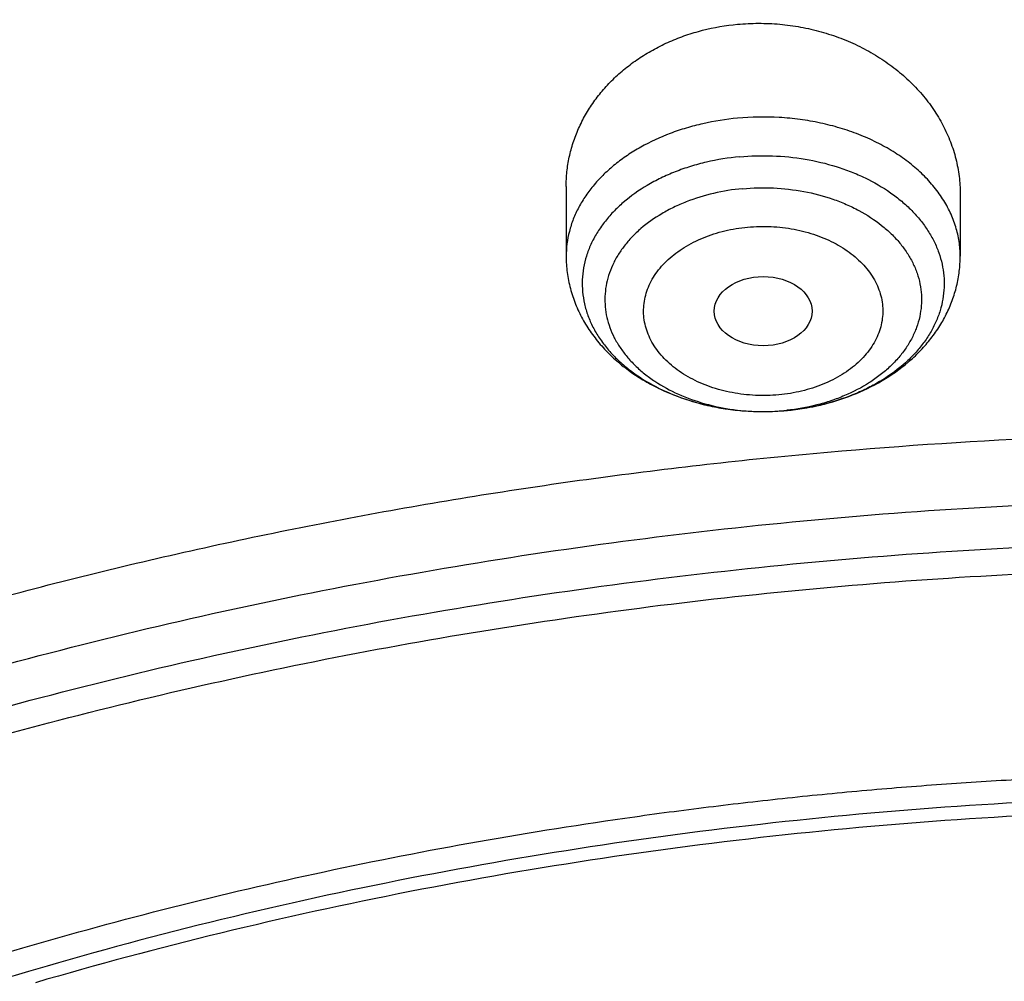
# Model space of a CAD drawing. Units: inches. Extents: x 7.7 to 14.2, y 1 to 17.5.
# Drawn here: x 10.5 to 10.8, y 13.1 to 13.5 of the extents above; entities that cross this region are included whole.
import ezdxf

# ---------------------------------------------------------------- set-up
doc = ezdxf.new("R2010")
doc.units = ezdxf.units.IN
doc.header["$LTSCALE"] = 1.21
doc.header["$MEASUREMENT"] = 0
doc.layers.get('0').update_dxf_attribs({"linetype": 'CONTINUOUS'})

msp = doc.modelspace()

# ---------------------------------------------------------------- linework, layer by layer
at = {"color": 7, "linetype": 'CONTINUOUS'}
for p, q in [((10.6841409202, 13.4176164775), (10.6841409202, 13.3925588362)), ((10.8258732036, 13.4149956728), (10.8258732036, 13.3925588362))]:
    msp.add_line(p, q, dxfattribs=at)
at = {"color": 9, "linetype": 'CONTINUOUS'}
for centre, radius, start, end in [((10.7557108035, 13.4234697536), 0.0867339962, 279.9878372986, 282.756149536), ((10.7561905532, 13.4213693893), 0.0845795422, 282.7533423816, 284.7637068698), ((10.7550069411, 13.4171350917), 0.0804518049, 269.9490225631, 270.5899192584), ((10.7550098516, 13.4169895861), 0.080306277, 270.5889117095, 275.3088208448), ((10.755094603, 13.4159348837), 0.0792482565, 275.3183319782, 276.0938325283), ((10.7551006797, 13.4273498916), 0.0906630952, 275.3184468564, 275.6630389839), ((10.7552529864, 13.4260519301), 0.0893564423, 275.6479814078, 279.9897790893)]:
    msp.add_arc(centre, radius, start, end, dxfattribs=at)
at = {"color": 7, "linetype": 'CONTINUOUS'}
msp.add_arc((10.7550086724, 13.4285156415), 0.0918323562, 269.953705939, 275.3081874773, dxfattribs=at)
msp.add_ellipse((10.7550197816, 13.3728054792), major_axis=(0.0176082708, -4.0332e-06), ratio=0.707533529, dxfattribs=at)
for points, knots in [([(11.9279295006, 14.3819874075), (11.8899940449, 14.3974744925), (11.812764293, 14.4266250233), (11.6941129089, 14.4645705615), (11.5723006413, 14.4969088305), (11.4478386874, 14.5235112718), (11.3212449129, 14.5442736826), (11.1930479382, 14.5591136792), (11.0637832358, 14.5679723889), (10.9339912251, 14.5708146286), (10.8042146934, 14.5676289553), (10.674996368, 14.5584281448), (10.5468764266, 14.5432488194), (10.4203900904, 14.5221511376), (10.2960651957, 14.4952186853), (10.1744199827, 14.4625574611), (10.05596095, 14.4242953412), (9.9411807714, 14.3805812444), (9.8305569757, 14.3315840272), (9.7245492129, 14.2774909745), (9.6236023103, 14.2185096946), (9.5436530174, 14.1652054283), (9.4826727545, 14.1203097894), (9.4386825904, 14.0857276669), (9.3962634121, 14.0501048714), (9.3421421947, 14.0015184622), (9.2785689315, 13.9383800512), (9.2201993062, 13.8715768742), (9.1772304834, 13.8164854832), (9.1470249083, 13.7745850756), (9.1187222918, 13.7319458387), (9.0923573905, 13.6886105114), (9.0679638617, 13.6446240614), (9.045573588, 13.6000327504), (9.0252167393, 13.5548844522), (9.0069212943, 13.5092287426), (8.990713118, 13.463116791), (8.9766158419, 13.4166013214), (8.9646503542, 13.3697366621), (8.9548347404, 13.3225785407), (8.9471842635, 13.2751840672), (8.9417109481, 13.2276109143), (8.9384234419, 13.179919464), (8.9376923427, 13.1480781191), (8.9376923427, 13.132166723)], [0, 0, 0, 0, 0.0329322261, 0.0663094474, 0.1000793689, 0.1341839726, 0.1685610774, 0.2031450494, 0.2378676775, 0.2726590421, 0.307448386, 0.3421649766, 0.3767389695, 0.4111022754, 0.4451894317, 0.478938472, 0.5122917978, 0.5451970736, 0.5776080715, 0.6094855681, 0.6407981648, 0.6715231028, 0.6866624841, 0.7016507677, 0.7164878624, 0.7311743327, 0.7600967163, 0.7884400897, 0.8024057707, 0.8162385788, 0.8299438649, 0.8435276319, 0.856996513, 0.8703577531, 0.8836191746, 0.8967891271, 0.9098764626, 0.9228904895, 0.9358409095, 0.9487377811, 0.9615914527, 0.9744124972, 0.9872117631, 1, 1, 1, 1]), ([(9.0611783607, 12.5467834033), (9.0622266513, 12.5609081626), (9.064963795, 12.5891520446), (9.0709730673, 12.631357665), (9.0788842904, 12.6734062988), (9.0886890617, 12.7152538236), (9.1003772047, 12.7568577912), (9.1139367532, 12.7981755902), (9.1293535993, 12.8391651125), (9.1466117987, 12.8797845684), (9.1656937227, 12.9199925542), (9.1865795188, 12.959748036), (9.2092481342, 12.9990111249), (9.2419857821, 13.050916826), (9.2873369259, 13.1143803122), (9.3377607883, 13.1749925107), (9.3812657736, 13.2220432099), (9.4156633947, 13.2567726681), (9.4516092269, 13.2907075345), (9.5018274332, 13.3350919202), (9.5683347258, 13.3883714768), (9.6532561613, 13.4482347181), (9.743391576, 13.504143773), (9.8383724819, 13.5558717899), (9.9378139064, 13.6032112361), (10.0413121311, 13.6459713432), (10.1484473541, 13.683979707), (10.2587849262, 13.717082996), (10.3718772329, 13.7451476269), (10.4872654719, 13.7680601514), (10.6044814848, 13.7857279629), (10.7230496446, 13.798079694), (10.842488833, 13.8050653317), (10.962314366, 13.8066565903), (11.0820399771, 13.802847115), (11.2011798263, 13.7936522715), (11.3192504169, 13.7791092145), (11.4357727444, 13.7592768097), (11.5502737641, 13.7342353294), (11.6622897653, 13.7040854773), (11.7713628655, 13.6689507062), (11.8423649168, 13.6420927295), (11.8772404983, 13.627854833)], [0, 0, 0, 0, 0.0123875252, 0.0248080208, 0.0372736276, 0.0497961673, 0.0623870715, 0.0750573146, 0.0878173445, 0.1006770294, 0.1136456119, 0.1267316582, 0.1399430409, 0.1532869136, 0.1803922134, 0.2080948203, 0.2221821181, 0.2364290404, 0.2508375026, 0.2654087196, 0.2950371934, 0.325314585, 0.3562271385, 0.3877519061, 0.4198575633, 0.4525052568, 0.4856494233, 0.5192386218, 0.5532163061, 0.5875216501, 0.6220902765, 0.6568550385, 0.6917467482, 0.7266949139, 0.761628472, 0.7964764987, 0.8311689573, 0.865637401, 0.8998157403, 0.9336409762, 0.9670537824, 1, 1, 1, 1]), ([(12.7998970552, 12.4829727189), (12.799897027, 12.5045227654), (12.7983968557, 12.5476895276), (12.7916542725, 12.6122436585), (12.7804355972, 12.6764852945), (12.7647690632, 12.7402537821), (12.7446939878, 12.8033952007), (12.7202605089, 12.8657561703), (12.6915293421, 12.9271860224), (12.6585715171, 12.9875366487), (12.6214681162, 13.0466629366), (12.5803100085, 13.1044230101), (12.5351975961, 13.1606785044), (12.4862405588, 13.2152948238), (12.4335575906, 13.2681414), (12.3772761347, 13.3190919522), (12.3175321019, 13.3680247516), (12.2544695696, 13.4148228826), (12.188240467, 13.4593745056), (12.119004237, 13.5015731163), (12.0469274752, 13.5413177948), (11.972183552, 13.5785134496), (11.8949522134, 13.6130710509), (11.8154191605, 13.6449078469), (11.7337756158, 13.6739475708), (11.6502178713, 13.7001206318), (11.5649468203, 13.7233642868), (11.4781674806, 13.7436227985), (11.3900885027, 13.7608475767), (11.3009216684, 13.7749972974), (11.2108813833, 13.7860380078), (11.1201841595, 13.7939432127), (11.0290480933, 13.7986939383), (10.9376923414, 13.8002787812), (10.8463365896, 13.7986939382), (10.7552005234, 13.7939432126), (10.6645032997, 13.7860380075), (10.5744630148, 13.774997297), (10.4852961805, 13.7608475764), (10.3972172028, 13.743622798), (10.3104378634, 13.7233642863), (10.2251668124, 13.7001206314), (10.1416090682, 13.6739475703), (10.0599655238, 13.6449078464), (9.9804324709, 13.6130710504), (9.9032011326, 13.5785134492), (9.8284572096, 13.5413177944), (9.7563804479, 13.5015731159), (9.6871442181, 13.4593745053), (9.6209151156, 13.4148228824), (9.5578525834, 13.3680247514), (9.4981085507, 13.3190919522), (9.4418270948, 13.2681414), (9.3891441267, 13.2152948239), (9.3401870894, 13.1606785044), (9.2950746771, 13.1044230101), (9.2539165693, 13.0466629366), (9.2168131684, 12.9875366487), (9.1838553434, 12.9271860224), (9.1551241766, 12.8657561703), (9.1306906977, 12.8033952006), (9.1106156223, 12.7402537821), (9.0949490882, 12.6764852944), (9.0837304129, 12.6122436584), (9.0769878297, 12.5476895275), (9.0754876585, 12.5045227653), (9.0754876303, 12.4829727189)], [0, 0, 0, 0, 0.0128533046, 0.0257374612, 0.0386828101, 0.0517186748, 0.0648729151, 0.0781715275, 0.0916383013, 0.1052945633, 0.1191589835, 0.1332474406, 0.1475729679, 0.1621457385, 0.1769730907, 0.1920596074, 0.2074072079, 0.2230152583, 0.2388807147, 0.2549982585, 0.271360439, 0.2879578359, 0.3047792036, 0.3218116197, 0.3390406457, 0.3564504679, 0.3740240398, 0.3917432378, 0.4095889923, 0.4275414261, 0.4455800019, 0.4636836474, 0.4818308902, 0.5000000002, 0.5181691105, 0.5363163532, 0.5544199984, 0.5724585745, 0.5904110082, 0.6082567624, 0.6259759607, 0.6435495325, 0.6609593544, 0.6781883807, 0.6952207966, 0.7120421643, 0.7286395612, 0.7450017416, 0.7611192853, 0.7769847418, 0.7925927922, 0.8079403926, 0.8230269093, 0.8378542615, 0.8524270321, 0.8667525594, 0.8808410165, 0.8947054367, 0.9083616987, 0.9218284724, 0.935127085, 0.9482813253, 0.9613171899, 0.9742625388, 0.9871466955, 1, 1, 1, 1]), ([(10.8400685692, 11.2170829214), (10.7816416892, 11.2193671776), (10.6942239606, 11.2258642984), (10.5786488144, 11.2406945221), (10.4929885605, 11.254827954), (10.4084289139, 11.2719544848), (10.3251762022, 11.2920321806), (10.2434367443, 11.3150114987), (10.1634122582, 11.3408358581), (10.0853004497, 11.3694416637), (10.0092942405, 11.4007585041), (9.9355813751, 11.4347093225), (9.8643439452, 11.4712106175), (9.7957579576, 11.5101726539), (9.7299929134, 11.5514996905), (9.6672114089, 11.5950902183), (9.6075687569, 11.6408372105), (9.5512126296, 11.6886283802), (9.4982827228, 11.7383464433), (9.4489104419, 11.7898693852), (9.4032186052, 11.8430707269), (9.3613211648, 11.8978197901), (9.3233229381, 11.953981959), (9.2893193455, 12.0114189417), (9.25939615, 12.0699890321), (9.2336291929, 12.1295473826), (9.2120841243, 12.1899462933), (9.1948161315, 12.2510355325), (9.1818696729, 12.3126626974), (9.1732782312, 12.3746736246), (9.1690641048, 12.4369128518), (9.1692382558, 12.4992241254), (9.1738002308, 12.5614509389), (9.1827381643, 12.6234370821), (9.1960288644, 12.6850271777), (9.2136379691, 12.746067186), (9.2355201593, 12.8064048619), (9.261619408, 12.8658901621), (9.2918692462, 12.9243756018), (9.326193036, 12.9817165723), (9.3645042385, 13.0377716288), (9.4067066781, 13.0924027613), (9.4526948032, 13.145475657), (9.5023539482, 13.1968599612), (9.5555606031, 13.2464295394), (9.6121826938, 13.2940627424), (9.6720798797, 13.3396426732), (9.73510387, 13.3830574524), (9.8010987608, 13.4242004818), (9.8699013937, 13.462970701), (9.9413417366, 13.4992728367), (10.0152432844, 13.5330176405), (10.0914234802, 13.5641221142), (10.1696941542, 13.5925097219), (10.2498619795, 13.6181105854), (10.3317289447, 13.6408616641), (10.4150928334, 13.6607069174), (10.499747742, 13.6775974486), (10.5854845074, 13.6914916321), (10.6720915241, 13.7023552185), (10.759354139, 13.7101614302), (10.847059414, 13.714891004), (10.9642569163, 13.7170788705), (11.0522211566, 13.7140840184), (11.1106787766, 13.7100209432)], [0, 0, 0, 0, 0.0361546721, 0.0541421889, 0.0720390835, 0.0898244164, 0.1074779528, 0.1249803259, 0.1423131774, 0.159459309, 0.1764028332, 0.1931293283, 0.2096259947, 0.2258818137, 0.2418877076, 0.2576366993, 0.2731240705, 0.2883475155, 0.3033072874, 0.3180063314, 0.3324504009, 0.3466481491, 0.3606111869, 0.3743540996, 0.3878944125, 0.4012524958, 0.4144514007, 0.4275166222, 0.4404757843, 0.4533582536, 0.466194687, 0.4790165282, 0.4918554727, 0.5047429211, 0.5177094456, 0.5307842904, 0.5439949238, 0.5573666573, 0.5709223372, 0.5846821128, 0.5986632789, 0.6128801854, 0.6273442072, 0.6420637649, 0.6570443853, 0.6722887956, 0.6877970407, 0.7035666181, 0.7195926246, 0.7358679106, 0.7523832385, 0.7691274425, 0.7860875886, 0.8032491331, 0.8205960788, 0.8381111299, 0.8557758428, 0.8735707758, 0.8914756354, 0.9094694213, 0.9275305689, 0.9456370906, 0.9637667163, 1, 1, 1, 1]), ([(9.185861031, 12.5793017939), (9.1882347758, 12.5984130153), (9.194250588, 12.636609378), (9.2069940919, 12.6934047283), (9.2234533409, 12.7497282074), (9.2435930324, 12.8054562031), (9.2673705013, 12.8604703298), (9.2947351541, 12.9146524574), (9.325628734, 12.967886391), (9.3599853311, 13.0200577057), (9.3977316929, 13.071054269), (9.4387866922, 13.1207658798), (9.4830640647, 13.1690868015), (9.5467815465, 13.2320270752), (9.6161343033, 13.2912108055), (9.6903805151, 13.3464110623), (9.7492085759, 13.3862765411), (9.8105893969, 13.4241751794), (9.8743935983, 13.4600272278), (9.9404833074, 13.4937546445), (10.0087166184, 13.5252847344), (10.0789467754, 13.5545493592), (10.1510227619, 13.5814853342), (10.2247897101, 13.6060345291), (10.3000886305, 13.6281438697), (10.3767591294, 13.6477659779), (10.480895801, 13.6706219185), (10.5867624494, 13.6882394639), (10.6938074235, 13.7006141617), (10.8018996118, 13.709501049), (10.9376924244, 13.7139430656), (11.0734852387, 13.70950104), (11.1815774316, 13.700614145), (11.2886224175, 13.6882394382), (11.394489078, 13.6706218822), (11.4986257597, 13.6477659297), (11.5752962628, 13.6281438128), (11.6505951845, 13.6060344636), (11.7243621316, 13.5814852606), (11.7964381161, 13.5545492777), (11.8666682671, 13.5252846461), (11.9349015672, 13.4937545523), (12.0009912612, 13.4600271343), (12.0647954469, 13.4241750858), (12.1261762547, 13.3862764474), (12.1850043048, 13.3464109666), (12.2592505102, 13.2912107032), (12.3286032637, 13.232026962), (12.3923207433, 13.1690866749), (12.4365981147, 13.1207657409), (12.4776531113, 13.0710541181), (12.515399468, 13.0200575437), (12.5497560578, 12.9678862194), (12.5806496283, 12.9146522781), (12.6080142705, 12.8604701445), (12.631791728, 12.805456013), (12.6519314063, 12.749728016), (12.668390642, 12.6934045399), (12.6811341316, 12.6366091955), (12.6871499363, 12.5984128374), (12.6895236763, 12.5793016179)], [0, 0, 0, 0, 0.0127560938, 0.0255910022, 0.0385302048, 0.0515976667, 0.0648155495, 0.0782039755, 0.0917808501, 0.1055617393, 0.1195597984, 0.1337857436, 0.148247863, 0.1629520558, 0.1930905693, 0.2085336503, 0.2242201449, 0.2401453342, 0.2563027088, 0.2726840946, 0.2892797709, 0.3060785923, 0.32306811, 0.3402346871, 0.357563616, 0.3750392319, 0.3926450253, 0.4281725093, 0.446062963, 0.4640112805, 0.4999999985, 0.5359887164, 0.5539370352, 0.5718274912, 0.60735498, 0.6249607754, 0.6424363927, 0.6597653223, 0.6769318997, 0.6939214173, 0.7107202391, 0.7273159131, 0.7436972954, 0.7598546674, 0.7757798537, 0.7914663465, 0.8069094272, 0.8370479421, 0.8517521367, 0.866214258, 0.880440205, 0.8944382654, 0.9082191554, 0.9217960305, 0.9351844565, 0.9484023393, 0.961469801, 0.9744090016, 0.9872439077, 1, 1, 1, 1]), ([(10.7457571743, 13.4760367405), (10.7482794165, 13.476271542), (10.7533534367, 13.4765092312), (10.760960739, 13.476172388), (10.7684937766, 13.4751486345), (10.7758630848, 13.4734521469), (10.7829833392, 13.4711055208), (10.789773177, 13.4681390699), (10.7961565539, 13.4645900244), (10.8020633758, 13.4605017769), (10.8074301644, 13.4559228106), (10.8121999067, 13.4509067182), (10.815652832, 13.4463870433), (10.8180634616, 13.4426126403), (10.8202180992, 13.4387764247), (10.8224677051, 13.4338159559), (10.8244246223, 13.4276473564), (10.8256082177, 13.4213531679), (10.8258731833, 13.4171087602), (10.8258731811, 13.4149956731)], [0, 0, 0, 0, 0.0673506402, 0.1348320311, 0.2021943833, 0.2691959024, 0.3356101029, 0.4012360593, 0.4659067898, 0.529494816, 0.5919183976, 0.6531455083, 0.7131953438, 0.7428109402, 0.7721634988, 0.8301251932, 0.8872732795, 0.9438178203, 1, 1, 1, 1]), ([(10.6841409232, 13.4176164775), (10.6841409089, 13.4193987062), (10.68432879, 13.422969487), (10.6851738517, 13.4282750766), (10.686576921, 13.4334906206), (10.6885286464, 13.4385742509), (10.6910155684, 13.4434857086), (10.6940200534, 13.4481853757), (10.6975202766, 13.4526349212), (10.7014902854, 13.4567974889), (10.705900017, 13.460638059), (10.7107153783, 13.4641237831), (10.7158984447, 13.4672243785), (10.7214073072, 13.469912561), (10.7271977109, 13.4721644157), (10.7352575138, 13.4745674003), (10.741534956, 13.4756436842), (10.7457571743, 13.4760367405)], [0, 0, 0, 0, 0.0574192467, 0.1149500417, 0.1727849197, 0.231106303, 0.2900796943, 0.3498470439, 0.4105227977, 0.472190076, 0.5348980178, 0.5986611254, 0.6634598194, 0.7292404469, 0.7959194068, 0.8633818234, 1, 1, 1, 1]), ([(10.7465097762, 13.4283551097), (10.7425023399, 13.427982048), (10.7365550865, 13.4270286963), (10.7288901883, 13.4249559959), (10.7234058043, 13.4230391165), (10.7181984747, 13.420766346), (10.7117868883, 13.4173424893), (10.7059857948, 13.4132570051), (10.7010156146, 13.4085566989), (10.6978205261, 13.4048550697), (10.6951297119, 13.4009545796), (10.6929677842, 13.3968887377), (10.6913555062, 13.3926933751), (10.6903087644, 13.3884060727), (10.6898382002, 13.3840660073), (10.6899486953, 13.3797133837), (10.6906390962, 13.3753886734), (10.6919022808, 13.3711317679), (10.6937255524, 13.3669812889), (10.6960911349, 13.3629741607), (10.6989766914, 13.3591453934), (10.702355628, 13.3555281077), (10.7061977113, 13.3521531617), (10.7119750287, 13.3479550344), (10.7201831278, 13.3435039814), (10.7310793082, 13.3396162976), (10.7427961064, 13.3372261655), (10.7508679885, 13.3366865235), (10.7549344734, 13.3366833153)], [0, 0, 0, 0, 0.0722317317, 0.1076526724, 0.1424153901, 0.1764003056, 0.2095101326, 0.2727756664, 0.3029359381, 0.3321125995, 0.36036771, 0.3878036214, 0.4145621816, 0.4408209207, 0.4667856454, 0.4926796299, 0.5187304483, 0.5451561914, 0.5721530264, 0.5998856034, 0.6284810301, 0.6580262984, 0.6885684311, 0.7201165394, 0.7860421796, 0.8553154766, 0.9270194776, 1, 1, 1, 1]), ([(10.6841409202, 13.3925588362), (10.6841409202, 13.390607124), (10.6843945249, 13.3866961283), (10.6855259283, 13.3809237771), (10.6873814485, 13.3753219158), (10.6899202724, 13.3699631192), (10.6930929529, 13.3649046518), (10.6968460647, 13.3601907458), (10.7011258388, 13.355854042), (10.7058797609, 13.3519188102), (10.7110578096, 13.3484033227), (10.7185079282, 13.3442697252), (10.7265697574, 13.3410706067), (10.7350133002, 13.3388158265), (10.7437580985, 13.3371796296), (10.7504627516, 13.3366868306), (10.7549344303, 13.3366833146)], [0, 0, 0, 0, 0.0586010756, 0.1172891231, 0.1761589477, 0.235322336, 0.294906627, 0.3550486438, 0.4158816688, 0.4775224816, 0.5400554696, 0.6035227471, 0.7330722025, 0.7990975602, 0.8657357086, 1, 1, 1, 1]), ([(10.7635121741, 13.3370776538), (10.767591217, 13.3374573816), (10.7756397682, 13.3387562733), (10.7871912594, 13.3423318149), (10.7978409869, 13.347471535), (10.8057585516, 13.3530448127), (10.8112935655, 13.3582029205), (10.8149940966, 13.3623790635), (10.818225753, 13.3668630033), (10.8209468167, 13.3716259303), (10.8231160883, 13.3766293182), (10.8244343744, 13.3809640648), (10.8251779204, 13.3844956879), (10.8257117519, 13.3880576394), (10.8258732036, 13.39076019), (10.8258732036, 13.3925588362)], [0, 0, 0, 0, 0.1343679506, 0.2664181075, 0.3952872351, 0.5206996495, 0.5822600147, 0.6431274839, 0.7034111812, 0.7632285378, 0.8226938351, 0.8819144198, 0.911475882, 0.9410057828, 1, 1, 1, 1]), ([(9.7987286561, 11.9966455097), (9.7860712991, 12.0136924315), (9.7622489807, 12.0483811803), (9.7360634668, 12.0937100065), (9.7176540707, 12.1306071241), (9.7051676168, 12.1584509451), (9.6939516389, 12.1865645489), (9.6840174154, 12.2149192508), (9.6753754688, 12.2434857065), (9.6680348901, 12.2722344386), (9.6620032073, 12.3011356713), (9.6572869684, 12.3301595468), (9.6538909512, 12.3592759768), (9.6518187858, 12.3884548139), (9.6510727342, 12.4176658172), (9.6516533922, 12.4468787087), (9.6535603733, 12.4760632044), (9.6567915013, 12.5051890644), (9.6613434227, 12.5342261176), (9.6672114496, 12.563144272), (9.6743892327, 12.5919136471), (9.6828694526, 12.6205044284), (9.6926431035, 12.6488871445), (9.703699909, 12.6770323624), (9.7160287417, 12.7049114737), (9.7342284373, 12.741859112), (9.7601581545, 12.7872631364), (9.7959737464, 12.8399524068), (9.8364884701, 12.8908961902), (9.8815315074, 12.9398843114), (9.930915814, 12.9867183714), (9.9844367474, 13.0312079329), (10.0418733624, 13.0731723681), (10.1029890647, 13.1124411328), (10.1675324929, 13.1488545266), (10.2352384368, 13.1822642968), (10.3058288059, 13.2125343261), (10.3790137649, 13.2395411815), (10.4544927755, 13.2631746199), (10.5319562372, 13.2833381146), (10.6110850569, 13.2999491238), (10.6915583209, 13.3129400863), (10.8003601665, 13.3253817518), (10.8827324539, 13.3291098594), (10.9376923427, 13.3291098584)], [0, 0, 0, 0, 0.0290484259, 0.0575087473, 0.0715402832, 0.0854492516, 0.0992453768, 0.1129391081, 0.1265415495, 0.1400644085, 0.1535199377, 0.166920845, 0.1802802267, 0.1936114713, 0.2069281666, 0.2202440073, 0.2335726939, 0.2469278323, 0.2603228423, 0.2737708602, 0.2872846472, 0.3008765184, 0.3145582501, 0.328341028, 0.3422353839, 0.3562511342, 0.3846767313, 0.4136869254, 0.4433318105, 0.4736482322, 0.5046599601, 0.5363781341, 0.5688019159, 0.6019192764, 0.6357078578, 0.6701358759, 0.7051630338, 0.7407414434, 0.7768165342, 0.8133279423, 0.850210379, 0.8873944668, 0.9248076783, 1, 1, 1, 1]), ([(10.9376923427, 11.4955983921), (10.8964294656, 11.4955983921), (10.834565696, 11.4977419133), (10.7525302496, 11.5048923664), (10.6713795044, 11.5148429524), (10.5912306486, 11.5290038254), (10.5125513012, 11.5473714265), (10.4358735239, 11.5682726477), (10.3611487884, 11.5931971195), (10.2888799464, 11.6221261335), (10.2195699518, 11.653139129), (10.1531221461, 11.6878843312), (10.0900958611, 11.7262980813), (10.0452062812, 11.7564947851), (10.0024639395, 11.7882135221), (9.9619705499, 11.8213792528), (9.9238240944, 11.8559125346), (9.8881166035, 11.8917309138), (9.8549344781, 11.9287487867), (9.8243581618, 11.9668776607), (9.7964619947, 12.0060263087), (9.7713140283, 12.0461009505), (9.7489758542, 12.0870054266), (9.7295024297, 12.1286413789), (9.7129418987, 12.1709084375), (9.6993354109, 12.2137044254), (9.6887169476, 12.2569255881), (9.6811131514, 12.3004668497), (9.6765431759, 12.3442221036), (9.6750185651, 12.3880845345), (9.6765431759, 12.4319469654), (9.6811131514, 12.4757022193), (9.6887169476, 12.5192434809), (9.6993354109, 12.5624646436), (9.7129418987, 12.6052606315), (9.7295024297, 12.6475276901), (9.7489758542, 12.6891636424), (9.7713140283, 12.7300681186), (9.7964619947, 12.7701427603), (9.8243581618, 12.8092914083), (9.8549344781, 12.8474202823), (9.8881166035, 12.8844381552), (9.9238240944, 12.9202565344), (9.9619705499, 12.9547898162), (10.0024639395, 12.9879555469), (10.0452062812, 13.0196742839), (10.0900958611, 13.0498709877), (10.1531221461, 13.0882847378), (10.2195699518, 13.1230299401), (10.2888799464, 13.1540429355), (10.3611487884, 13.1829719495), (10.4358735239, 13.2078964213), (10.5125513012, 13.2287976425), (10.5912306486, 13.2471652436), (10.6713795044, 13.2613261167), (10.7525302496, 13.2712767026), (10.834565696, 13.2784271557), (10.8964294656, 13.2805706769), (10.9376923427, 13.2805706769)], [0, 0, 0, 0, 0.036312708, 0.0544172084, 0.0724566989, 0.1082509374, 0.1259710159, 0.143545463, 0.1781797133, 0.1952129778, 0.2120351814, 0.2449890622, 0.261107406, 0.2769736514, 0.2925824781, 0.3079308402, 0.3230181075, 0.3378461974, 0.3524196917, 0.3667459325, 0.380835091, 0.3947002, 0.4083571424, 0.4218245862, 0.435123859, 0.4482787542, 0.4613152669, 0.4742612584, 0.4871460566, 0.5, 0.5128539434, 0.5257387416, 0.5386847331, 0.5517212458, 0.564876141, 0.5781754138, 0.5916428576, 0.6052998, 0.619164909, 0.6332540675, 0.6475803083, 0.6621538026, 0.6769818925, 0.6920691598, 0.7074175219, 0.7230263486, 0.738892594, 0.7550109378, 0.7879648186, 0.8047870222, 0.8218202867, 0.856454537, 0.8740289841, 0.8917490626, 0.9275433011, 0.9455827916, 0.963687292, 1, 1, 1, 1]), ([(10.9376923427, 11.5476514491), (10.9280947479, 11.5476514491), (10.9089012768, 11.5478122319), (10.8801267334, 11.5485477659), (10.8513866067, 11.5497922306), (10.8226993224, 11.5515418708), (10.7940814325, 11.5537875616), (10.765549745, 11.5565265536), (10.7371215281, 11.5597597704), (10.6994265426, 11.5647218895), (10.6526689714, 11.5721419982), (10.5971772448, 11.5829938312), (10.5425027788, 11.5957576346), (10.4712281743, 11.6151860514), (10.4017676978, 11.6383546299), (10.3345905439, 11.6652454944), (10.2701637046, 11.6940735401), (10.2083974227, 11.7263708345), (10.1498115936, 11.7620782059), (10.1080846629, 11.7901474457), (10.068353687, 11.8196314845), (10.0307132128, 11.8504605694), (9.9952543219, 11.8825608554), (9.9620625629, 11.9158556996), (9.93121825, 11.9502655301), (9.9027961642, 11.9857080906), (9.8768654062, 12.0220985782), (9.8534892293, 12.0593498193), (9.8327248814, 12.0973724279), (9.8146234442, 12.1360749734), (9.7992296687, 12.1753641595), (9.7865818051, 12.2151450091), (9.7767114442, 12.2553210779), (9.7696433542, 12.2957946944), (9.765395341, 12.336467228), (9.7639781407, 12.3772393882), (9.7653953412, 12.4180115483), (9.7696433544, 12.4586840818), (9.7767114447, 12.4991576983), (9.7865818055, 12.539333767), (9.7992296693, 12.5791146164), (9.8146234449, 12.6184038025), (9.8327248821, 12.6571063478), (9.85348923, 12.6951289562), (9.8768654068, 12.7323801972), (9.9027961648, 12.7687706847), (9.9312182507, 12.8042132451), (9.9620625635, 12.8386230754), (9.9952543223, 12.8719179194), (10.0307132131, 12.9040182053), (10.0683536873, 12.9348472901), (10.108084663, 12.9643313288), (10.1498115936, 12.9924005685), (10.2083974226, 13.0281079398), (10.2701637043, 13.0604052341), (10.3345905434, 13.0892332798), (10.4017676972, 13.1161241443), (10.4712281735, 13.1392927228), (10.5425027781, 13.1587211396), (10.597177244, 13.171484943), (10.6526689707, 13.1823367761), (10.6994265419, 13.1897568848), (10.7371215274, 13.1947190039), (10.7655497443, 13.1979522206), (10.7940814319, 13.2006912127), (10.822699322, 13.2029369038), (10.8513866065, 13.2046865438), (10.8801267333, 13.2059310083), (10.9089012768, 13.2066665425), (10.9280947479, 13.2068273253), (10.9376923427, 13.2068273253)], [0, 0, 0, 0, 0.0090861169, 0.0181702207, 0.0272486522, 0.0363186609, 0.0453777761, 0.0544233462, 0.0634526476, 0.0724630186, 0.0904158412, 0.1082619786, 0.1259815569, 0.1435555096, 0.1781887824, 0.1952215668, 0.2120432968, 0.244996244, 0.2611141346, 0.2769799313, 0.292588317, 0.3079362488, 0.3230230915, 0.3378507623, 0.3524238478, 0.3667496853, 0.3808384442, 0.3947031625, 0.4083597205, 0.4218267832, 0.4351256815, 0.4482802081, 0.4613163536, 0.4742619808, 0.4871464186, 0.5000000004, 0.5128535819, 0.5257380196, 0.5386836472, 0.5517197924, 0.5648743189, 0.5781732174, 0.5916402801, 0.6052968378, 0.6191615562, 0.6332503151, 0.6475761525, 0.6621492379, 0.6769769088, 0.6920637513, 0.707411683, 0.7230200687, 0.7388858654, 0.7550037559, 0.7879567031, 0.804778433, 0.8218112173, 0.8564444902, 0.8740184428, 0.8917380211, 0.9095841586, 0.9275369812, 0.9365473522, 0.9455766536, 0.9546222237, 0.963681339, 0.9727513477, 0.9818297793, 0.9909138831, 1, 1, 1, 1]), ([(12.0991096508, 12.3772393872), (12.0991096657, 12.3856385509), (12.0987448088, 12.40244705), (12.0971039567, 12.4276301646), (12.0943708044, 12.4527660712), (12.0905482202, 12.4778303892), (12.0856395858, 12.5027995749), (12.0796499153, 12.5276499106), (12.0725845052, 12.5523583406), (12.0617027208, 12.5851928355), (12.0453994865, 12.6258072119), (12.0217328792, 12.6734166537), (11.9939847441, 12.719899518), (11.9622629049, 12.7650795843), (11.9266899664, 12.8087879426), (11.8941240293, 12.843662553), (11.8663185842, 12.8706796744), (11.8370405227, 12.8973671908), (11.7982811661, 12.9294939826), (11.7487899757, 12.9657559676), (11.6962536376, 12.9998016497), (11.6408708274, 13.0315033195), (11.5828491902, 13.0607432629), (11.5224065948, 13.0874124589), (11.4597698266, 13.1114114805), (11.3951739111, 13.1326507769), (11.3288612093, 13.1510510432), (11.2610805369, 13.1665435323), (11.1920862219, 13.1790703315), (11.1221371699, 13.1885845904), (11.0514958887, 13.1950507154), (10.9804274708, 13.1984445001), (10.9091987222, 13.1987532584), (10.8380766962, 13.1959757901), (10.7673293489, 13.1901226892), (10.6972183941, 13.1812151156), (10.6053682468, 13.1653850834), (10.5375803513, 13.1489596332), (10.4932371752, 13.1359718176)], [0, 0, 0, 0, 0.012481823, 0.0249753758, 0.0374923123, 0.0500441338, 0.0626421203, 0.075297244, 0.0880201255, 0.1008209574, 0.1266895689, 0.1529798473, 0.1797535176, 0.2070619793, 0.2349458592, 0.2634349549, 0.2779147263, 0.2925520901, 0.3222986831, 0.3526774957, 0.3836784081, 0.4152828252, 0.447464372, 0.4801895935, 0.5134187153, 0.5471063071, 0.5812020101, 0.6156512298, 0.6503957697, 0.6853745384, 0.7205241583, 0.7557796127, 0.7910749027, 0.8263436261, 0.8615196564, 0.8965377138, 0.9313341223, 1, 1, 1, 1]), ([(12.0991096508, 12.3724482003), (12.0991096657, 12.380847364), (12.0987448088, 12.3976558631), (12.0971039567, 12.4228389777), (12.0943708044, 12.4479748843), (12.0905482202, 12.4730392023), (12.0856395858, 12.4980083881), (12.0796499153, 12.5228587237), (12.0725845052, 12.5475671537), (12.0617027208, 12.5804016487), (12.0453994865, 12.621016025), (12.0217328792, 12.6686254668), (11.9939847441, 12.7151083311), (11.9622629049, 12.7602883974), (11.9266899663, 12.8039967557), (11.8941240293, 12.8388713661), (11.8663185842, 12.8658884875), (11.8370405226, 12.8925760039), (11.798281166, 12.9247027957), (11.7487899757, 12.9609647807), (11.6962536375, 12.9950104628), (11.6408708273, 13.0267121326), (11.5828491902, 13.0559520761), (11.5224065947, 13.0826212721), (11.4597698265, 13.1066202937), (11.395173911, 13.12785959), (11.3288612092, 13.1462598564), (11.2610805368, 13.1617523454), (11.1920862216, 13.1742791447), (11.1221371705, 13.1837934035), (11.0514958858, 13.1902595285), (10.9804274809, 13.1936533135), (10.9091986838, 13.1939620705), (10.8380768388, 13.1911846084), (10.7673288185, 13.1853314736), (10.6972203544, 13.1764240824), (10.6280137533, 13.1644972445), (10.5599719738, 13.149591437), (10.5153038991, 13.1376470362), (10.4932371752, 13.1311838424)], [0, 0, 0, 0, 0.0124816032, 0.024974936, 0.0374916522, 0.0500432527, 0.0626410174, 0.0752959183, 0.0880185757, 0.1008191822, 0.1266873382, 0.1529771537, 0.1797503526, 0.2070583335, 0.2349417224, 0.2634303165, 0.277909833, 0.2925469391, 0.3222930083, 0.352671286, 0.3836716526, 0.4152755132, 0.4474564934, 0.4801811386, 0.5134096753, 0.547096674, 0.5811917767, 0.6156403898, 0.650384318, 0.6853624708, 0.7205114718, 0.7557663055, 0.7910609739, 0.8263290764, 0.861504487, 0.8965219303, 0.9313177143, 0.9658300461, 1, 1, 1, 1]), ([(10.4932371752, 13.1359718176), (10.4670996326, 13.1283163086), (10.4156613129, 13.1116814094), (10.3407521914, 13.0825721684), (10.269061583, 13.0496454467), (10.2009793658, 13.013077854), (10.136872391, 12.9730645252), (10.0770874125, 12.9298186049), (10.0219484078, 12.883570492), (9.9717544723, 12.8345653435), (9.9267819057, 12.7830670705), (9.8936570384, 12.7380220791), (9.8700738586, 12.7010376098), (9.8539376494, 12.6730229623), (9.8392707079, 12.6446060711), (9.8260926375, 12.6158249533), (9.8144216929, 12.5867187653), (9.8042740335, 12.5573269488), (9.7956635883, 12.5276895059), (9.7886022656, 12.4978467402), (9.7830999786, 12.467839369), (9.7791642862, 12.4377080519), (9.7768006105, 12.4074949885), (9.7762750524, 12.3873187316), (9.7762750347, 12.3772393872)], [0, 0, 0, 0, 0.0730742844, 0.1449562916, 0.2155070872, 0.2846079049, 0.3521652697, 0.4181137375, 0.4824190761, 0.5450814026, 0.6061377506, 0.6656643698, 0.694896127, 0.7237926055, 0.7523746805, 0.7806656652, 0.8086911845, 0.8364790504, 0.8640591239, 0.8914630704, 0.9187241157, 0.9458768034, 0.9729566869, 1, 1, 1, 1])]:
    msp.add_open_spline(points, degree=3, knots=knots, dxfattribs=at)
at = {"color": 9, "linetype": 'CONTINUOUS'}
for points, knots in [([(8.9376923427, 13.132166723), (8.9376923427, 13.1475947763), (8.9384072706, 13.1784721394), (8.9416225937, 13.2247262042), (8.9469775037, 13.2708815645), (8.9544662568, 13.3168871892), (8.9640805951, 13.3626939098), (8.9758099747, 13.4082523693), (8.9896417086, 13.4535135949), (9.0055607093, 13.4984289664), (9.0235495997, 13.5429503167), (9.0435889213, 13.5870298696), (9.0656570117, 13.6306204309), (9.0897297639, 13.673675212), (9.1157817365, 13.7161487765), (9.1533191918, 13.7722441508), (9.2051485165, 13.8406902454), (9.2744064652, 13.9193120385), (9.3507728876, 13.9945474984), (9.4339161901, 14.0660752357), (9.5234799869, 14.1335944662), (9.6190803577, 14.1968200139), (9.7203086274, 14.2554847622), (9.8267323386, 14.3093406896), (9.9378971675, 14.3581599007), (10.0533287661, 14.401735427), (10.1725345454, 14.4398826041), (10.2950058914, 14.4724394727), (10.4202202171, 14.4992677046), (10.5476431601, 14.5202534106), (10.6767309328, 14.5353072432), (10.8069325717, 14.5443652307), (10.937692343, 14.5473888906), (11.0684521129, 14.5443652311), (11.1986537558, 14.5353072419), (11.3277415134, 14.5202534155), (11.4551645114, 14.4992676867), (11.5803786564, 14.4724395365), (11.7028506024, 14.4398823794), (11.8220537292, 14.4017363572), (11.8996127355, 14.372457529), (11.9376923427, 14.3569115944)], [0, 0, 0, 0, 0.0124254032, 0.0248640902, 0.0373292461, 0.0498338599, 0.0623906286, 0.0750118702, 0.0877094442, 0.100494671, 0.1133782678, 0.1263702966, 0.1394801094, 0.1527163078, 0.1660867214, 0.1795983807, 0.2070645425, 0.2351599289, 0.2639113916, 0.2933331515, 0.3234273978, 0.3541850368, 0.385586566, 0.4176029588, 0.4501965973, 0.4833222061, 0.516927751, 0.550955354, 0.5853421667, 0.6200212273, 0.6549223133, 0.6899727633, 0.7250982986, 0.7602238338, 0.7952742839, 0.8301753699, 0.8648544299, 0.8992412443, 0.9332688597, 0.9668742884, 1, 1, 1, 1]), ([(8.9376923427, 12.5353100267), (8.9376923427, 12.55073808), (8.9384072706, 12.5816154431), (8.9416225937, 12.6278695079), (8.9469775037, 12.6740248682), (8.9544662568, 12.7200304929), (8.9640805951, 12.7658372135), (8.9758099747, 12.811395673), (8.9896417086, 12.8566568986), (9.0055607093, 12.9015722701), (9.0235495998, 12.9460936204), (9.0435889213, 12.9901731734), (9.0656570118, 13.0337637346), (9.0897297639, 13.0768185157), (9.1157817364, 13.1192920802), (9.1533191918, 13.1753874545), (9.2051485164, 13.2438335491), (9.2744064652, 13.3224553422), (9.3507728876, 13.3976908021), (9.4339161901, 13.4692185394), (9.5234799869, 13.5367377699), (9.6190803577, 13.5999633177), (9.7203086274, 13.6586280659), (9.8267323386, 13.7124839934), (9.9378971675, 13.7613032045), (10.0533287661, 13.8048787308), (10.1725345454, 13.8430259078), (10.2950058914, 13.8755827764), (10.4202202171, 13.9024110083), (10.5476431601, 13.9233967144), (10.6767309328, 13.9384505469), (10.8069325717, 13.9475085345), (10.937692343, 13.9505321944), (11.0684521129, 13.9475085348), (11.1986537558, 13.9384505456), (11.3277415134, 13.9233967192), (11.4551645115, 13.9024109904), (11.5803786565, 13.8755828402), (11.7028506024, 13.8430256831), (11.8220537292, 13.804879661), (11.8996127355, 13.7756008327), (11.9376923427, 13.7600548981)], [0, 0, 0, 0, 0.0124254032, 0.0248640902, 0.0373292461, 0.0498338599, 0.0623906286, 0.0750118702, 0.0877094442, 0.100494671, 0.1133782678, 0.1263702966, 0.1394801094, 0.1527163078, 0.1660867214, 0.1795983806, 0.2070645425, 0.2351599289, 0.2639113916, 0.2933331515, 0.3234273978, 0.3541850368, 0.385586566, 0.4176029588, 0.4501965973, 0.4833222061, 0.5169277511, 0.550955354, 0.5853421667, 0.6200212273, 0.6549223133, 0.6899727633, 0.7250982986, 0.7602238338, 0.7952742839, 0.8301753699, 0.8648544299, 0.8992412443, 0.9332688597, 0.9668742884, 1, 1, 1, 1]), ([(9.9755989045, 11.3005000052), (9.9217722371, 11.3224746501), (9.8427996809, 11.3583775654), (9.741570512, 11.4123386421), (9.6690302628, 11.4551087492), (9.5995428013, 11.5003445218), (9.5332726736, 11.5479391697), (9.4703802017, 11.5977785777), (9.4110168162, 11.6497437534), (9.3553258473, 11.7037105179), (9.3034419167, 11.7595499319), (9.2554907177, 11.8171285261), (9.2115887143, 11.8763085825), (9.1718428754, 11.9369483992), (9.1363504079, 11.9989025585), (9.1051984929, 12.0620221977), (9.0784640168, 12.1261552909), (9.0562132993, 12.1911469513), (9.0385018204, 12.2568397654), (9.0253739562, 12.3230741689), (9.0168627369, 12.3896888728), (9.0129896464, 12.4565213383), (9.0137644801, 12.5234082957), (9.0191852776, 12.5901862903), (9.0292383358, 12.6566922364), (9.0438983033, 12.722763956), (9.0631283432, 12.7882406845), (9.0868803501, 12.8529635298), (9.1150952005, 12.9167758809), (9.1477030224, 12.9795237692), (9.1846234676, 13.0410561909), (9.2257659838, 13.1012254009), (9.2710300805, 13.1598871901), (9.3203055942, 13.2169011548), (9.3734729542, 13.2721309636), (9.4304034568, 13.3254446261), (9.4909595512, 13.3767147634), (9.5549951415, 13.4258188806), (9.6223559077, 13.4726396378), (9.6928796483, 13.5170651186), (9.7663966434, 13.5589890921), (9.8427300403, 13.5983112679), (9.9216962597, 13.6349375385), (10.0031054212, 13.6687802114), (10.086761788, 13.6997582256), (10.1724642284, 13.7277973533), (10.2600066926, 13.7528303856), (10.3491787037, 13.7747973007), (10.4397658612, 13.7936454139), (10.5315503543, 13.8093295105), (10.624311486, 13.8218119583), (10.7178262039, 13.8310628026), (10.8118696376, 13.8370598412), (10.906215641, 13.8397886797), (11.0006373373, 13.839242768), (11.094907669, 13.8354234161), (11.1887999372, 13.8283397931), (11.2820883792, 13.8180088952), (11.3745486018, 13.8044555372), (11.4659585313, 13.7877121621), (11.556097441, 13.7678192404), (11.644752033, 13.7448233753), (11.7600682876, 13.7102866179), (11.8446365146, 13.6796526075), (11.899785781, 13.6571380138)], [0, 0, 0, 0, 0.0335601173, 0.050002073, 0.0662023039, 0.0821527033, 0.09784722, 0.1132820356, 0.1284556988, 0.1433692642, 0.1580264132, 0.1724335587, 0.1865999229, 0.2005375833, 0.2142614768, 0.2277893533, 0.2411416711, 0.2543414269, 0.2674139145, 0.2803864135, 0.29328781, 0.3061481579, 0.3189981957, 0.3318688345, 0.3447906406, 0.3577933304, 0.3709053005, 0.3841532077, 0.397561611, 0.4111526843, 0.4249459987, 0.438958375, 0.4532037994, 0.467693395, 0.4824354407, 0.4974354287, 0.5126961521, 0.5282178161, 0.5439981646, 0.5600326192, 0.5763144251, 0.5928348012, 0.6095830918, 0.6265469185, 0.6437123308, 0.6610639555, 0.6785851427, 0.6962581111, 0.7140640893, 0.731983456, 0.7499958774, 0.7680804433, 0.7862158016, 0.8043802919, 0.8225520773, 0.8407092773, 0.8588300992, 0.8768929704, 0.8948766715, 0.9127604689, 0.9305242528, 0.9481486643, 0.9656152622, 1, 1, 1, 1]), ([(10.7457571743, 13.4422400682), (10.7415805353, 13.441851255), (10.7353792925, 13.4408749704), (10.7273670685, 13.4387733713), (10.7197851926, 13.4362167043), (10.7126486592, 13.4329355691), (10.7061444359, 13.4289457059), (10.70172065, 13.4256958982), (10.6977259854, 13.4221768785), (10.69419264, 13.4184161118), (10.6911498172, 13.4144432939), (10.6886230004, 13.4102898498), (10.6866338715, 13.4059890799), (10.6851999343, 13.4015756401), (10.6843342089, 13.3970869455), (10.6841409181, 13.394063038), (10.6841409376, 13.3925588362)], [0, 0, 0, 0, 0.1456389447, 0.2171462815, 0.2874161904, 0.423283411, 0.4886414903, 0.552102789, 0.6136235182, 0.6732213343, 0.7309808126, 0.7870570022, 0.8416760218, 0.8951313303, 0.9477744607, 1, 1, 1, 1]), ([(10.8258731862, 13.3925588362), (10.8258731632, 13.3943370024), (10.8256022099, 13.3979188069), (10.8243906252, 13.4032125852), (10.8223896115, 13.4083806237), (10.8196251021, 13.4133619163), (10.8161313602, 13.4181011418), (10.811950016, 13.4225461026), (10.8071295124, 13.4266484441), (10.8017247255, 13.4303635833), (10.7957965823, 13.4336510635), (10.7894116187, 13.4364749348), (10.7826412761, 13.4388041824), (10.7755616071, 13.4406131181), (10.7682508783, 13.4418817651), (10.7583007786, 13.442834795), (10.75075006, 13.4427048678), (10.7457571743, 13.4422400682)], [0, 0, 0, 0, 0.0508434424, 0.1022518588, 0.1547471969, 0.2087728457, 0.2646701449, 0.3226675473, 0.3828801776, 0.4453164717, 0.5098888742, 0.5764264125, 0.6446878614, 0.714374722, 0.785144052, 0.8566202022, 1, 1, 1, 1]), ([(10.7465097762, 13.4283551097), (10.7504402347, 13.4287210054), (10.7583395518, 13.4289417009), (10.7700342573, 13.427765414), (10.779460415, 13.4255416222), (10.7865988961, 13.4230379716), (10.7932411455, 13.4201494622), (10.7993816378, 13.4166089813), (10.8048307395, 13.412442998), (10.808448683, 13.4091147527), (10.8116250266, 13.4055655835), (10.8143331708, 13.4018239194), (10.8165496259, 13.3979202491), (10.8182547545, 13.3938866673), (10.8194329575, 13.3897569044), (10.820073186, 13.3855661327), (10.8201692983, 13.3813505669), (10.8197203626, 13.3771468884), (10.8187307065, 13.3729915497), (10.8172096948, 13.3689201527), (10.8151713564, 13.3649669435), (10.8126340468, 13.3611646867), (10.8096195462, 13.3575441176), (10.8049277909, 13.352928519), (10.7994398206, 13.3488783141), (10.793357725, 13.3454403136), (10.7866905061, 13.3423280308), (10.7813793446, 13.3405403567), (10.777744236, 13.3395822405)], [0, 0, 0, 0, 0.0734287839, 0.1465140164, 0.2180777752, 0.2529754319, 0.2871169191, 0.3527297849, 0.3841392234, 0.4145687827, 0.4440353005, 0.4725907776, 0.5003239005, 0.5273597999, 0.5538573696, 0.5800036186, 0.606004915, 0.6320758639, 0.6584270939, 0.6852535774, 0.7127249219, 0.7409786055, 0.7701162983, 0.8002028326, 0.8632443643, 0.8962201061, 0.9300719808, 1, 1, 1, 1]), ([(10.7475740659, 13.4168731644), (10.7440687193, 13.4165468434), (10.7371932258, 13.4154448605), (10.7289462369, 13.4129133928), (10.7228099023, 13.4102354757), (10.717201418, 13.4072405767), (10.712127061, 13.4036671258), (10.7077793662, 13.3995558638), (10.7049843912, 13.3963181158), (10.702630498, 13.3929064011), (10.7007392141, 13.3893500393), (10.6993286587, 13.3856803855), (10.698412723, 13.3819302988), (10.6980007359, 13.3781340339), (10.6980970045, 13.3743267539), (10.6987005338, 13.3705438675), (10.6998050577, 13.3668202655), (10.7013994526, 13.3631897168), (10.7034681814, 13.3596845096), (10.7059917466, 13.3563352791), (10.7089469092, 13.353171015), (10.7123072025, 13.3502186934), (10.7173601285, 13.3465461904), (10.7245391878, 13.3426522018), (10.7340695994, 13.3392508152), (10.7443179989, 13.337159223), (10.7513784012, 13.3366864807), (10.7549353612, 13.3366833187)], [0, 0, 0, 0, 0.0722358818, 0.1423774255, 0.176364384, 0.2094762029, 0.2727458089, 0.3029081515, 0.3320868646, 0.3603439386, 0.3877817082, 0.4145420461, 0.4408024664, 0.4667687379, 0.4926641085, 0.5187161449, 0.5451429259, 0.5721406126, 0.5998738892, 0.6284699481, 0.6580158436, 0.6885585835, 0.7201072787, 0.786034208, 0.8553093952, 0.9270160367, 1, 1, 1, 1]), ([(10.7475740238, 13.4168736183), (10.7512559442, 13.4172159921), (10.7586542086, 13.4173887829), (10.7695719345, 13.4161402446), (10.7783139462, 13.4138579772), (10.7848658299, 13.4113134003), (10.7908855127, 13.4084037252), (10.7963654497, 13.4048568939), (10.80109532, 13.4007103945), (10.8041508728, 13.3974211532), (10.8067403333, 13.3939341572), (10.8088382946, 13.3902815214), (10.8104231883, 13.3864977289), (10.8114782145, 13.3826191137), (10.811991766, 13.3786837651), (10.8119580436, 13.3747309913), (10.8113774114, 13.3708005179), (10.8102564032, 13.3669315526), (10.8086073177, 13.3631619867), (10.8064475988, 13.3595279404), (10.8037992635, 13.3560635514), (10.8006886391, 13.3528010237), (10.7971455685, 13.3497701951), (10.7918131028, 13.3460211373), (10.7858262157, 13.3429198612), (10.779382429, 13.3404881651), (10.7724959623, 13.3384698645), (10.767129849, 13.3375211765), (10.7635073631, 13.3371344293)], [0, 0, 0, 0, 0.0726727213, 0.144890694, 0.2153281909, 0.249535078, 0.2828891422, 0.3466350179, 0.3769991247, 0.4063356501, 0.4346960774, 0.46217635, 0.4889168372, 0.5150989124, 0.5409374327, 0.5666690528, 0.592537413, 0.6187772419, 0.6455998117, 0.6731817441, 0.7016580286, 0.7311191024, 0.7616111573, 0.7931386403, 0.8590745634, 0.8933790349, 0.9284029224, 1, 1, 1, 1]), ([(10.760623202, 13.3427094567), (10.7592247449, 13.3425747816), (10.7564140725, 13.3424095694), (10.7508063912, 13.342476146), (10.7452477222, 13.3431249953), (10.7398634873, 13.3443468223), (10.7359892792, 13.3455301408), (10.7322965303, 13.3469751024), (10.7288214866, 13.3486706177), (10.7255973171, 13.3505996377), (10.7226539019, 13.3527428105), (10.720020114, 13.3550810942), (10.7177222231, 13.3575932146), (10.71578112, 13.360254181), (10.7142168237, 13.3630396827), (10.713047041, 13.3659237275), (10.7122841775, 13.3688777373), (10.7119343497, 13.371871974), (10.7120041335, 13.3748766596), (10.712492865, 13.3778607649), (10.7133933013, 13.3807943695), (10.7146950391, 13.3836490538), (10.7163865766, 13.3863960962), (10.7184492596, 13.3890098615), (10.7208618383, 13.3914666272), (10.723602223, 13.393742283), (10.72664409, 13.3958144964), (10.7299563304, 13.3976664996), (10.7347415766, 13.399844088), (10.7398815331, 13.4014805194), (10.7452421712, 13.4025619978), (10.7480001835, 13.4029131854), (10.7493909218, 13.4030381371)], [0, 0, 0, 0, 0.0362811235, 0.0726280415, 0.1447449057, 0.1802298456, 0.2151124376, 0.2492530527, 0.2825286823, 0.3148494108, 0.3461555766, 0.3764186379, 0.4056496696, 0.4339076753, 0.4612912277, 0.4879439948, 0.5140538378, 0.5398415015, 0.5655465954, 0.5914159904, 0.6176844584, 0.6445605857, 0.6722207566, 0.7007945888, 0.7303661659, 0.7609789088, 0.79263388, 0.8252842913, 0.8588538773, 0.9282842904, 0.9639406206, 1, 1, 1, 1]), ([(10.7493909218, 13.4030381371), (10.7507893789, 13.4031728121), (10.7536000513, 13.4033380244), (10.7592077326, 13.4032714477), (10.7647664015, 13.4026225984), (10.7701506364, 13.4014007714), (10.7740248446, 13.400217453), (10.7777175935, 13.3987724914), (10.7811926372, 13.397076976), (10.7844168067, 13.395147956), (10.7873602219, 13.3930047832), (10.7899940098, 13.3906664996), (10.7922919007, 13.3881543792), (10.7942330038, 13.3854934127), (10.7957973001, 13.3827079111), (10.7969670828, 13.3798238662), (10.7977299463, 13.3768698564), (10.7980797741, 13.3738756198), (10.7980099903, 13.3708709342), (10.7975212587, 13.3678868288), (10.7966208225, 13.3649532243), (10.7953190846, 13.3620985399), (10.7936275472, 13.3593514976), (10.7915648642, 13.3567377322), (10.7891522855, 13.3542809666), (10.7864119007, 13.3520053107), (10.7833700338, 13.3499330973), (10.7800577934, 13.3480810941), (10.7752725472, 13.3459035057), (10.7701325906, 13.3442670744), (10.7647719526, 13.3431855959), (10.7620139403, 13.3428344083), (10.760623202, 13.3427094567)], [0, 0, 0, 0, 0.0362811235, 0.0726280415, 0.1447449057, 0.1802298456, 0.2151124376, 0.2492530527, 0.2825286823, 0.3148494108, 0.3461555766, 0.3764186379, 0.4056496696, 0.4339076753, 0.4612912277, 0.4879439948, 0.5140538378, 0.5398415015, 0.5655465954, 0.5914159904, 0.6176844584, 0.6445605857, 0.6722207566, 0.7007945888, 0.7303661659, 0.7609789088, 0.79263388, 0.8252842913, 0.8588538773, 0.9282842904, 0.9639406206, 1, 1, 1, 1]), ([(9.6722182883, 12.3284209964), (9.6703022012, 12.3438477579), (9.6675926228, 12.3748240303), (9.6669415451, 12.4214506854), (9.6697115678, 12.4680404625), (9.6758952075, 12.5144630987), (9.6854748813, 12.5605930361), (9.6984236353, 12.6063047255), (9.7147051769, 12.6514744283), (9.7342741461, 12.6959802054), (9.7570763483, 12.7397023347), (9.7830490053, 12.782523558), (9.812120997, 12.8243293368), (9.8442130978, 12.8650080815), (9.8792382075, 12.9044513766), (9.9171015833, 12.9425542049), (9.9577010776, 12.9792151751), (10.0009273867, 13.0143367514), (10.0466643161, 13.0478254868), (10.0947890618, 13.0795922541), (10.1451725139, 13.1095524758), (10.1976795759, 13.1376263457), (10.2521695175, 13.1637390471), (10.3084962931, 13.1878209461), (10.3665090827, 13.209807825), (10.4260520707, 13.2296409041), (10.4869671914, 13.2472676023), (10.5700961653, 13.2678386629), (10.6549677501, 13.2837032144), (10.7410231324, 13.2948556157), (10.8281252317, 13.3028751728), (10.8938510724, 13.3052790383), (10.9376923427, 13.3052790383)], [0, 0, 0, 0, 0.0259908738, 0.0519337593, 0.0778981983, 0.1039533297, 0.1301666091, 0.1566026031, 0.1833219092, 0.2103802347, 0.2378276585, 0.265708081, 0.2940588569, 0.3229105949, 0.3522871032, 0.3822054569, 0.412676162, 0.4437033942, 0.4752852932, 0.5074142947, 0.5400774877, 0.5732569868, 0.6069303113, 0.641070767, 0.6756478244, 0.7106274947, 0.7459726984, 0.7816436277, 0.8537789809, 0.8901662959, 0.9266998444, 1, 1, 1, 1]), ([(9.6739347193, 12.3146015361), (9.6720212296, 12.330007374), (9.6693153234, 12.3609416328), (9.6686651247, 12.4075050477), (9.6714313864, 12.4540316347), (9.6776066354, 12.5003913078), (9.6871733126, 12.5464586792), (9.7001045006, 12.5921083698), (9.7163639561, 12.6372168091), (9.7359063806, 12.6816622234), (9.758677653, 12.7253250527), (9.7846150802, 12.768088198), (9.8136476388, 12.8098372762), (9.8456962104, 12.8504608489), (9.880673813, 12.8898506476), (9.9184858323, 12.9279017978), (9.9590302592, 12.9645130453), (10.0021979385, 12.9995869869), (10.047872833, 13.0330303022), (10.0959323053, 13.064753985), (10.1462474207, 13.0946735724), (10.1986832659, 13.1227093664), (10.2530993014, 13.1487866518), (10.3093496798, 13.1728358891), (10.3672837855, 13.1947929478), (10.4267460143, 13.2145991278), (10.4875785149, 13.2322019194), (10.5705947398, 13.2527450801), (10.6553512123, 13.268588115), (10.7412898768, 13.2797253906), (10.8282738386, 13.287734071), (10.8939105347, 13.2901346763), (10.9376923427, 13.2901346763)], [0, 0, 0, 0, 0.0259908741, 0.0519337597, 0.0778981988, 0.1039533303, 0.1301666096, 0.1566026036, 0.1833219095, 0.2103802349, 0.2378276585, 0.2657080808, 0.2940588564, 0.3229105942, 0.3522871023, 0.3822054558, 0.4126761607, 0.4437033927, 0.4752852916, 0.507414293, 0.5400774859, 0.573256985, 0.6069303096, 0.6410707652, 0.6756478228, 0.7106274932, 0.745972697, 0.7816436264, 0.85377898, 0.8901662952, 0.9266998439, 1, 1, 1, 1])]:
    msp.add_open_spline(points, degree=3, knots=knots, dxfattribs=at)

doc.saveas('drawing.dxf')
